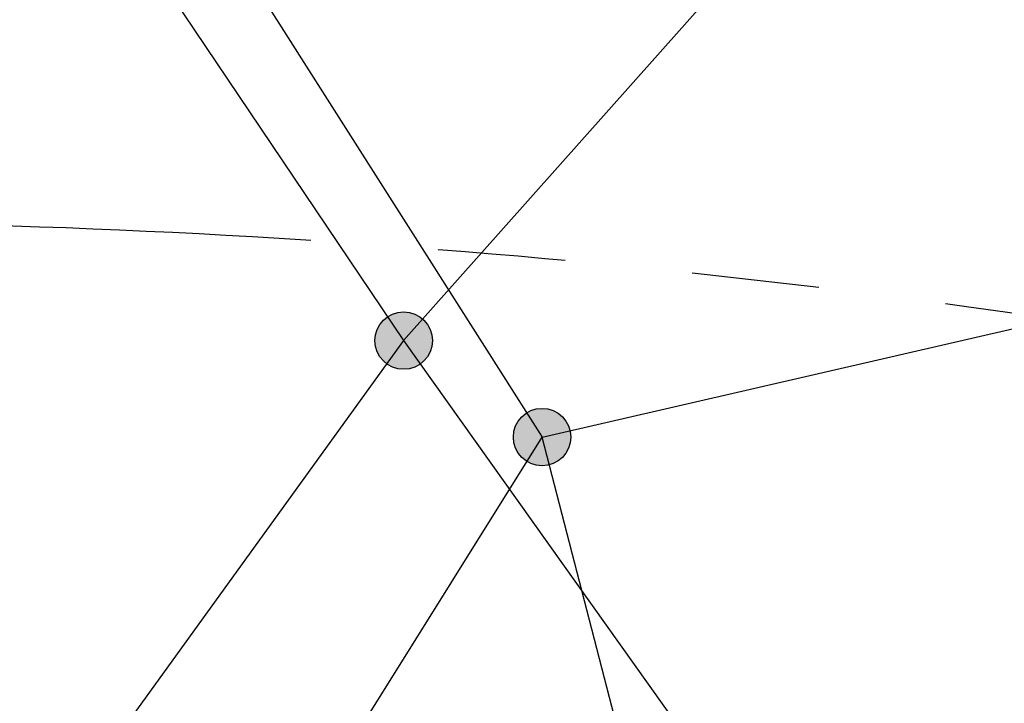
# Model space of a CAD drawing. Units: millimetres. Extents: x -307 to 33620, y 0 to 23760.
# Drawn here: x 23251 to 24023, y 6676 to 7212 of the extents above; entities that cross this region are included whole.
import ezdxf

# ---------------------------------------------------------------- set-up
doc = ezdxf.new("R2010")
doc.units = ezdxf.units.MM
doc.header["$LTSCALE"] = 400
doc.header["$MEASUREMENT"] = 0
doc.linetypes.add('PHANTOM', pattern=[2.5, 1.25, -0.25, 0.25, -0.25, 0.25, -0.25])
doc.layers.add('DIM', color=9, linetype='Continuous', true_color=0x808080)
doc.styles.add('Times New Roman', font='times.ttf')
doc.dimstyles.new('STANDARD 04', dxfattribs={"dimscale": 40, "dimtxt": 0.18, "dimasz": 0.18, "dimexe": 0.18, "dimexo": 0.0625, "dimgap": 0.09, "dimtad": 0, "dimtih": 1, "dimtoh": 1, "dimdec": 4, "dimzin": 1, "dimdsep": 46, "dimtxsty": 'Times New Roman', "dimcen": 0.09, "dimadec": 0, "dimazin": 0, "dimtfac": 1, "dimtdec": 4, "dimtix": 1, "dimtmove": 1, "dimatfit": 3, "dimfxl": 0, "dimtolj": 1, "dimtzin": 1, "dimarcsym": 0})

# ---------------------------------------------------------------- blocks, each defined once
blk = doc.blocks.new('*D9')
at = {"layer": 'Defpoints', "color": 0}
for p in [(23085.91, 10844.03), (31379.18, 5144.03), (32020.86, 5144.03)]:
    blk.add_point(p, dxfattribs=at)
at = {"layer": 'DIM', "color": 0, "lineweight": -2}
for p, q in [((23088.41, 10844.03), (32028.06, 10844.03)), ((32020.86, 10836.83), (32020.86, 8001.31)), ((32020.86, 5151.23), (32020.86, 7986.76)), ((31381.68, 5144.03), (32028.06, 5144.03))]:
    blk.add_line(p, q, dxfattribs=at)
at = {"layer": 'DIM', "color": 0}
for points in [[(32022.06, 10836.83), (32019.66, 10836.83), (32020.86, 10844.03)], [(32019.66, 5151.23), (32022.06, 5151.23), (32020.86, 5144.03)]]:
    blk.add_solid(points, dxfattribs=at)
at = {"layer": 'DIM', "color": 0, "insert": (32020.86, 7994.03), "char_height": 7.2, "attachment_point": 5, "style": 'Times New Roman'}
blk.add_mtext('\\A1;5700.0000', dxfattribs=at)

msp = doc.modelspace()

# ---------------------------------------------------------------- hatches: boundary and pattern name
for points in [[(23574.42475, 6960.5792), (23574.41921, 6961.07876), (23574.40238, 6961.58256), (23574.37397, 6962.09027), (23574.33371, 6962.60155), (23574.28133, 6963.11601), (23574.21658, 6963.63329), (23574.13921, 6964.15297), (23574.04901, 6964.67463), (23573.94576, 6965.19785), (23573.82928, 6965.72216), (23573.69939, 6966.24709), (23573.55596, 6966.77218), (23573.39884, 6967.29691), (23573.22795, 6967.82079), (23573.04318, 6968.34329), (23572.8445, 6968.86389), (23572.63186, 6969.38206), (23572.40528, 6969.89726), (23572.16476, 6970.40893), (23571.91036, 6970.91653), (23571.64217, 6971.41951), (23571.36028, 6971.91732), (23571.06484, 6972.4094), (23570.75601, 6972.89523), (23570.43399, 6973.37426), (23570.099, 6973.84596), (23569.75129, 6974.30981), (23569.39114, 6974.7653), (23569.01885, 6975.21194), (23568.63476, 6975.64925), (23568.23922, 6976.07676), (23567.83261, 6976.49403), (23567.41534, 6976.90064), (23566.98783, 6977.29618), (23566.55052, 6977.68027), (23566.10388, 6978.05256), (23565.64839, 6978.41271), (23565.18454, 6978.76042), (23564.71284, 6979.09541), (23564.23381, 6979.41743), (23563.74799, 6979.72626), (23563.2559, 6980.0217), (23562.75809, 6980.30359), (23562.25511, 6980.57178), (23561.74751, 6980.82618), (23561.23584, 6981.0667), (23560.72064, 6981.29328), (23560.20247, 6981.50592), (23559.68187, 6981.7046), (23559.15937, 6981.88936), (23558.63549, 6982.06026), (23558.11076, 6982.21738), (23557.58567, 6982.36081), (23557.06074, 6982.4907), (23556.53643, 6982.60718), (23556.01321, 6982.71043), (23555.49155, 6982.80063), (23554.97187, 6982.878), (23554.45459, 6982.94275), (23553.94013, 6982.99513), (23553.42886, 6983.03539), (23552.92114, 6983.06379), (23552.41734, 6983.08063), (23551.91778, 6983.08617), (23551.41821, 6983.08063), (23550.91441, 6983.06379), (23550.4067, 6983.03539), (23549.89542, 6982.99513), (23549.38096, 6982.94275), (23548.86368, 6982.878), (23548.344, 6982.80063), (23547.82234, 6982.71043), (23547.29913, 6982.60718), (23546.77482, 6982.4907), (23546.24988, 6982.36081), (23545.7248, 6982.21738), (23545.20006, 6982.06026), (23544.67619, 6981.88936), (23544.15368, 6981.7046), (23543.63308, 6981.50592), (23543.11491, 6981.29328), (23542.59972, 6981.0667), (23542.08804, 6980.82618), (23541.58044, 6980.57178), (23541.07747, 6980.30359), (23540.57966, 6980.0217), (23540.08757, 6979.72626), (23539.60174, 6979.41743), (23539.12271, 6979.09541), (23538.65101, 6978.76042), (23538.18716, 6978.41271), (23537.73167, 6978.05256), (23537.28503, 6977.68027), (23536.84773, 6977.29618), (23536.42021, 6976.90064), (23536.00294, 6976.49403), (23535.59633, 6976.07676), (23535.20079, 6975.64925), (23534.8167, 6975.21194), (23534.44441, 6974.7653), (23534.08426, 6974.30981), (23533.73655, 6973.84596), (23533.40156, 6973.37426), (23533.07954, 6972.89523), (23532.77071, 6972.4094), (23532.47527, 6971.91732), (23532.19339, 6971.41951), (23531.92519, 6970.91653), (23531.67079, 6970.40893), (23531.43028, 6969.89726), (23531.20369, 6969.38206), (23530.99105, 6968.86389), (23530.79237, 6968.34329), (23530.60761, 6967.82079), (23530.43671, 6967.29691), (23530.27959, 6966.77218), (23530.13616, 6966.24709), (23530.00628, 6965.72216), (23529.88979, 6965.19785), (23529.78655, 6964.67463), (23529.69634, 6964.15297), (23529.61898, 6963.63329), (23529.55422, 6963.11601), (23529.50184, 6962.60155), (23529.46158, 6962.09027), (23529.43318, 6961.58256), (23529.41635, 6961.07876), (23529.4108, 6960.5792), (23529.41635, 6960.07963), (23529.43318, 6959.57583), (23529.46158, 6959.06812), (23529.50184, 6958.55684), (23529.55422, 6958.04238), (23529.61898, 6957.5251), (23529.69634, 6957.00542), (23529.78655, 6956.48376), (23529.88979, 6955.96054), (23530.00628, 6955.43624), (23530.13616, 6954.9113), (23530.27959, 6954.38622), (23530.43671, 6953.86148), (23530.60761, 6953.33761), (23530.79237, 6952.8151), (23530.99105, 6952.2945), (23531.20369, 6951.77633), (23531.43028, 6951.26114), (23531.67079, 6950.74946), (23531.92519, 6950.24186), (23532.19339, 6949.73889), (23532.47527, 6949.24108), (23532.77071, 6948.74899), (23533.07954, 6948.26316), (23533.40156, 6947.78413), (23533.73655, 6947.31243), (23534.08426, 6946.84858), (23534.44441, 6946.39309), (23534.8167, 6945.94645), (23535.20079, 6945.50915), (23535.59633, 6945.08163), (23536.00294, 6944.66436), (23536.42021, 6944.25775), (23536.84773, 6943.86221), (23537.28503, 6943.47812), (23537.73167, 6943.10583), (23538.18716, 6942.74568), (23538.65101, 6942.39797), (23539.12271, 6942.06298), (23539.60174, 6941.74096), (23540.08757, 6941.43213), (23540.57966, 6941.13669), (23541.07747, 6940.85481), (23541.58044, 6940.58661), (23542.08804, 6940.33221), (23542.59972, 6940.0917), (23543.11491, 6939.86511), (23543.63308, 6939.65247), (23544.15368, 6939.45379), (23544.67619, 6939.26903), (23545.20006, 6939.09813), (23545.7248, 6938.94101), (23546.24988, 6938.79758), (23546.77482, 6938.66769), (23547.29913, 6938.55121), (23547.82234, 6938.44797), (23548.344, 6938.35776), (23548.86368, 6938.2804), (23549.38096, 6938.21564), (23549.89542, 6938.16326), (23550.4067, 6938.123), (23550.91441, 6938.0946), (23551.41821, 6938.07777), (23551.91778, 6938.07222), (23552.41734, 6938.07777), (23552.92114, 6938.0946), (23553.42886, 6938.123), (23553.94013, 6938.16326), (23554.45459, 6938.21564), (23554.97187, 6938.2804), (23555.49155, 6938.35776), (23556.01321, 6938.44797), (23556.53643, 6938.55121), (23557.06074, 6938.66769), (23557.58567, 6938.79758), (23558.11076, 6938.94101), (23558.63549, 6939.09813), (23559.15937, 6939.26903), (23559.68187, 6939.45379), (23560.20247, 6939.65247), (23560.72064, 6939.86511), (23561.23584, 6940.0917), (23561.74751, 6940.33221), (23562.25511, 6940.58661), (23562.75809, 6940.85481), (23563.2559, 6941.13669), (23563.74799, 6941.43213), (23564.23381, 6941.74096), (23564.71284, 6942.06298), (23565.18454, 6942.39797), (23565.64839, 6942.74568), (23566.10388, 6943.10583), (23566.55052, 6943.47812), (23566.98783, 6943.86221), (23567.41534, 6944.25775), (23567.83261, 6944.66436), (23568.23922, 6945.08163), (23568.63476, 6945.50915), (23569.01885, 6945.94645), (23569.39114, 6946.39309), (23569.75129, 6946.84858), (23570.099, 6947.31243), (23570.43399, 6947.78413), (23570.75601, 6948.26316), (23571.06484, 6948.74899), (23571.36028, 6949.24108), (23571.64217, 6949.73889), (23571.91036, 6950.24186), (23572.16476, 6950.74946), (23572.40528, 6951.26114), (23572.63186, 6951.77633), (23572.8445, 6952.2945), (23573.04318, 6952.8151), (23573.22795, 6953.33761), (23573.39884, 6953.86148), (23573.55596, 6954.38622), (23573.69939, 6954.9113), (23573.82928, 6955.43624), (23573.94576, 6955.96054), (23574.04901, 6956.48376), (23574.13921, 6957.00542), (23574.21658, 6957.5251), (23574.28133, 6958.04238), (23574.33371, 6958.55684), (23574.37397, 6959.06812), (23574.40238, 6959.57583), (23574.41921, 6960.07963)], [(23682.92053, 6884.92935), (23682.91498, 6885.42891), (23682.89815, 6885.93271), (23682.86975, 6886.44042), (23682.82949, 6886.9517), (23682.77711, 6887.46616), (23682.71235, 6887.98344), (23682.63499, 6888.50312), (23682.54478, 6889.02478), (23682.44154, 6889.548), (23682.32506, 6890.07231), (23682.19517, 6890.59724), (23682.05174, 6891.12232), (23681.89462, 6891.64706), (23681.72372, 6892.17094), (23681.53896, 6892.69344), (23681.34028, 6893.21404), (23681.12764, 6893.73221), (23680.90105, 6894.24741), (23680.66054, 6894.75908), (23680.40614, 6895.26668), (23680.13794, 6895.76966), (23679.85606, 6896.26746), (23679.56062, 6896.75955), (23679.25179, 6897.24538), (23678.92977, 6897.72441), (23678.59478, 6898.19611), (23678.24707, 6898.65996), (23677.88692, 6899.11545), (23677.51463, 6899.56209), (23677.13054, 6899.9994), (23676.735, 6900.42691), (23676.32839, 6900.84418), (23675.91112, 6901.25079), (23675.48361, 6901.64633), (23675.0463, 6902.03042), (23674.59966, 6902.40271), (23674.14417, 6902.76286), (23673.68032, 6903.11057), (23673.20862, 6903.44556), (23672.72959, 6903.76758), (23672.24376, 6904.07641), (23671.75167, 6904.37185), (23671.25387, 6904.65374), (23670.75089, 6904.92193), (23670.24329, 6905.17633), (23669.73161, 6905.41685), (23669.21642, 6905.64343), (23668.69825, 6905.85607), (23668.17765, 6906.05475), (23667.65514, 6906.23951), (23667.13127, 6906.41041), (23666.60653, 6906.56753), (23666.08145, 6906.71096), (23665.55651, 6906.84085), (23665.03221, 6906.95733), (23664.50899, 6907.06057), (23663.98733, 6907.15078), (23663.46765, 6907.22814), (23662.95037, 6907.2929), (23662.43591, 6907.34528), (23661.92463, 6907.38554), (23661.41692, 6907.41394), (23660.91312, 6907.43078), (23660.41355, 6907.43632), (23659.91399, 6907.43078), (23659.41019, 6907.41394), (23658.90248, 6907.38554), (23658.3912, 6907.34528), (23657.87674, 6907.2929), (23657.35946, 6907.22814), (23656.83978, 6907.15078), (23656.31812, 6907.06057), (23655.7949, 6906.95733), (23655.27059, 6906.84085), (23654.74566, 6906.71096), (23654.22058, 6906.56753), (23653.69584, 6906.41041), (23653.17196, 6906.23951), (23652.64946, 6906.05475), (23652.12886, 6905.85607), (23651.61069, 6905.64343), (23651.09549, 6905.41685), (23650.58382, 6905.17633), (23650.07622, 6904.92193), (23649.57324, 6904.65374), (23649.07544, 6904.37185), (23648.58335, 6904.07641), (23648.09752, 6903.76758), (23647.61849, 6903.44556), (23647.14679, 6903.11057), (23646.68294, 6902.76286), (23646.22745, 6902.40271), (23645.78081, 6902.03042), (23645.3435, 6901.64633), (23644.91599, 6901.25079), (23644.49872, 6900.84418), (23644.09211, 6900.42691), (23643.69657, 6899.9994), (23643.31248, 6899.56209), (23642.94019, 6899.11545), (23642.58004, 6898.65996), (23642.23233, 6898.19611), (23641.89734, 6897.72441), (23641.57532, 6897.24538), (23641.26649, 6896.75955), (23640.97105, 6896.26746), (23640.68916, 6895.76966), (23640.42097, 6895.26668), (23640.16657, 6894.75908), (23639.92605, 6894.24741), (23639.69947, 6893.73221), (23639.48683, 6893.21404), (23639.28815, 6892.69344), (23639.10339, 6892.17094), (23638.93249, 6891.64706), (23638.77537, 6891.12232), (23638.63194, 6890.59724), (23638.50205, 6890.07231), (23638.38557, 6889.548), (23638.28233, 6889.02478), (23638.19212, 6888.50312), (23638.11476, 6887.98344), (23638.05, 6887.46616), (23637.99762, 6886.9517), (23637.95736, 6886.44042), (23637.92896, 6885.93271), (23637.91212, 6885.42891), (23637.90658, 6884.92935), (23637.91212, 6884.42978), (23637.92896, 6883.92598), (23637.95736, 6883.41827), (23637.99762, 6882.90699), (23638.05, 6882.39253), (23638.11476, 6881.87525), (23638.19212, 6881.35557), (23638.28233, 6880.83391), (23638.38557, 6880.31069), (23638.50205, 6879.78639), (23638.63194, 6879.26145), (23638.77537, 6878.73637), (23638.93249, 6878.21163), (23639.10339, 6877.68775), (23639.28815, 6877.16525), (23639.48683, 6876.64465), (23639.69947, 6876.12648), (23639.92605, 6875.61128), (23640.16657, 6875.09961), (23640.42097, 6874.59201), (23640.68916, 6874.08903), (23640.97105, 6873.59123), (23641.26649, 6873.09914), (23641.57532, 6872.61331), (23641.89734, 6872.13428), (23642.23233, 6871.66258), (23642.58004, 6871.19873), (23642.94019, 6870.74324), (23643.31248, 6870.2966), (23643.69657, 6869.85929), (23644.09211, 6869.43178), (23644.49872, 6869.01451), (23644.91599, 6868.6079), (23645.3435, 6868.21236), (23645.78081, 6867.82827), (23646.22745, 6867.45598), (23646.68294, 6867.09583), (23647.14679, 6866.74812), (23647.61849, 6866.41313), (23648.09752, 6866.09111), (23648.58335, 6865.78228), (23649.07544, 6865.48684), (23649.57324, 6865.20495), (23650.07622, 6864.93676), (23650.58382, 6864.68236), (23651.09549, 6864.44184), (23651.61069, 6864.21526), (23652.12886, 6864.00262), (23652.64946, 6863.80394), (23653.17196, 6863.61918), (23653.69584, 6863.44828), (23654.22058, 6863.29116), (23654.74566, 6863.14773), (23655.27059, 6863.01784), (23655.7949, 6862.90136), (23656.31812, 6862.79812), (23656.83978, 6862.70791), (23657.35946, 6862.63055), (23657.87674, 6862.56579), (23658.3912, 6862.51341), (23658.90248, 6862.47315), (23659.41019, 6862.44475), (23659.91399, 6862.42791), (23660.41355, 6862.42237), (23660.91312, 6862.42791), (23661.41692, 6862.44475), (23661.92463, 6862.47315), (23662.43591, 6862.51341), (23662.95037, 6862.56579), (23663.46765, 6862.63055), (23663.98733, 6862.70791), (23664.50899, 6862.79812), (23665.03221, 6862.90136), (23665.55651, 6863.01784), (23666.08145, 6863.14773), (23666.60653, 6863.29116), (23667.13127, 6863.44828), (23667.65514, 6863.61918), (23668.17765, 6863.80394), (23668.69825, 6864.00262), (23669.21642, 6864.21526), (23669.73161, 6864.44184), (23670.24329, 6864.68236), (23670.75089, 6864.93676), (23671.25387, 6865.20495), (23671.75167, 6865.48684), (23672.24376, 6865.78228), (23672.72959, 6866.09111), (23673.20862, 6866.41313), (23673.68032, 6866.74812), (23674.14417, 6867.09583), (23674.59966, 6867.45598), (23675.0463, 6867.82827), (23675.48361, 6868.21236), (23675.91112, 6868.6079), (23676.32839, 6869.01451), (23676.735, 6869.43178), (23677.13054, 6869.85929), (23677.51463, 6870.2966), (23677.88692, 6870.74324), (23678.24707, 6871.19873), (23678.59478, 6871.66258), (23678.92977, 6872.13428), (23679.25179, 6872.61331), (23679.56062, 6873.09914), (23679.85606, 6873.59123), (23680.13794, 6874.08903), (23680.40614, 6874.59201), (23680.66054, 6875.09961), (23680.90105, 6875.61128), (23681.12764, 6876.12648), (23681.34028, 6876.64465), (23681.53896, 6877.16525), (23681.72372, 6877.68775), (23681.89462, 6878.21163), (23682.05174, 6878.73637), (23682.19517, 6879.26145), (23682.32506, 6879.78639), (23682.44154, 6880.31069), (23682.54478, 6880.83391), (23682.63499, 6881.35557), (23682.71235, 6881.87525), (23682.77711, 6882.39253), (23682.82949, 6882.90699), (23682.86975, 6883.41827), (23682.89815, 6883.92598), (23682.91498, 6884.42978)]]:
    msp.add_hatch(color=256).paths.add_polyline_path(points, flags=0)

# ---------------------------------------------------------------- linework, layer by layer
at = {"color": 1, "true_color": 0xff0000}
for p, q in [((23323.8272, 7299.33408), (23551.91778, 6960.5792)), ((23396.99865, 7299.33408), (23660.41355, 6884.92935)), ((23852.17339, 7298.48212), (23551.91778, 6960.5792)), ((23660.41355, 6884.92935), (24699.95391, 7124.48737)), ((23551.91778, 6960.5792), (23322.3106, 6642.84962)), ((23551.91778, 6960.5792), (23781.52507, 6637.8063)), ((23387.91266, 6448.68153), (23660.41355, 6884.92935)), ((23743.65689, 6563.77287), (23660.41355, 6884.92935))]:
    msp.add_line(p, q, dxfattribs=at)
for centre in [(23551.91778, 6960.5792), (23660.41355, 6884.92935)]:
    msp.add_circle(centre, 22.50698)
at = {"color": 6, "linetype": 'PHANTOM', "true_color": 0xff00ff}
msp.add_arc((23016.0098, -83.01387), 7137.04695, 46.144836464, 133.855163536, dxfattribs=at)

# ---------------------------------------------------------------- dimensions: what is measured, and where the dimension line sits
at = {"layer": 'DIM'}
dim = msp.add_linear_dim(base=(32020.85625, 5144.03308), p1=(23085.9098, 10844.03308), p2=(31379.17956, 5144.03308), angle=90, dimstyle='STANDARD 04', dxfattribs=at)
dim.commit()
dim.dimension.update_dxf_attribs({"geometry": '*D9', "text_midpoint": (32020.85625, 7994.03308)})

doc.saveas('drawing.dxf')
